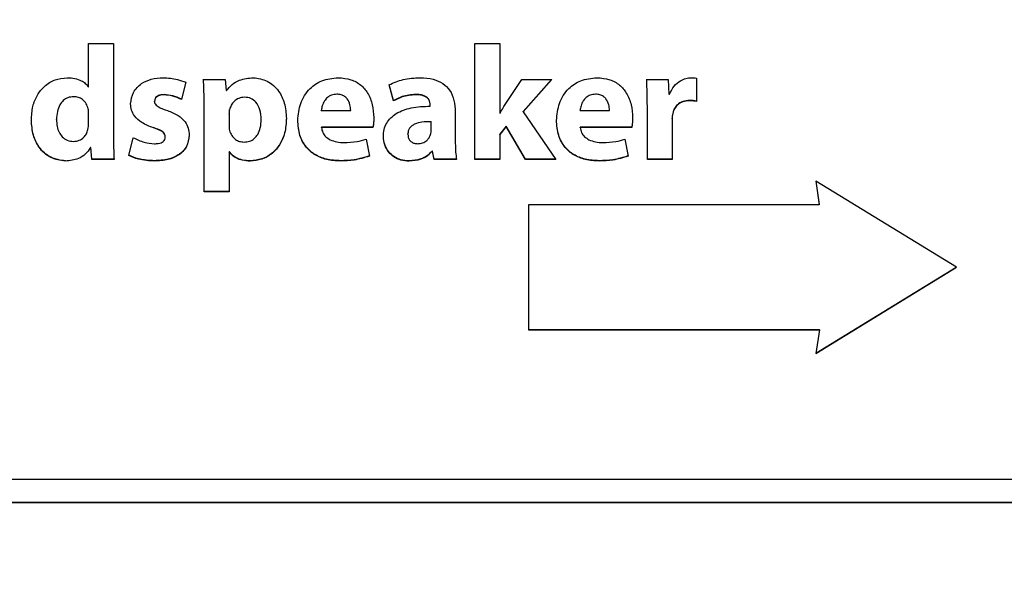
# Model space of a CAD drawing. Units: millimetres. Extents: x 11 to 496, y 5 to 275.
# Drawn here: x 81 to 84, y 206 to 208 of the extents above; entities that cross this region are included whole.
import ezdxf

# ---------------------------------------------------------------- set-up
doc = ezdxf.new("R2010")
doc.units = ezdxf.units.MM

msp = doc.modelspace()

# ---------------------------------------------------------------- linework, layer by layer
at = {"color": 7, "linetype": 'Continuous', "lineweight": 25}
for p, q in [((81.1785, 207.5712), (81.2456, 207.5712)), ((81.1785, 207.4544), (81.1785, 207.5712)), ((81.2456, 207.5712), (81.2456, 207.3226)), ((82.2212, 207.5712), (82.2883, 207.5712)), ((82.2212, 207.2583), (82.2212, 207.5712)), ((82.2883, 207.5712), (82.2883, 207.3831)), ((81.4887, 207.4738), (81.547, 207.4738)), ((81.547, 207.4738), (81.5501, 207.4438)), ((82.3045, 207.409), (82.3483, 207.4738)), ((82.3483, 207.4738), (82.429, 207.4738)), ((82.429, 207.4738), (82.3518, 207.3866)), ((82.4283, 207.4738), (82.3518, 207.3873)), ((82.685, 207.4738), (82.7428, 207.4738)), ((82.7428, 207.4738), (82.7451, 207.4341)), ((82.8192, 207.4777), (82.8192, 207.4148)), ((81.1776, 207.4544), (81.1785, 207.4544)), ((81.4408, 207.467), (81.429, 207.4208)), ((81.4408, 207.4663), (81.429, 207.42)), ((82.002, 207.4173), (81.9896, 207.4604)), ((82.002, 207.4165), (81.9896, 207.4597)), ((81.429, 207.42), (81.429, 207.4208)), ((81.5501, 207.4438), (81.551, 207.4438)), ((82.7451, 207.4341), (82.7469, 207.4341)), ((81.1776, 207.3945), (81.1776, 207.3952)), ((81.3565, 207.4148), (81.3565, 207.4155)), ((81.4905, 207.4015), (81.4905, 207.4023)), ((81.4905, 207.171), (81.4905, 207.4015)), ((81.5589, 207.3923), (81.5589, 207.393)), ((82.002, 207.4165), (82.002, 207.4173)), ((82.1008, 207.4051), (82.1008, 207.4058)), ((82.1008, 207.402), (82.1008, 207.4051)), ((82.6868, 207.4028), (82.6868, 207.4036)), ((82.6868, 207.2583), (82.6868, 207.4028)), ((81.0919, 207.3663), (81.0919, 207.367)), ((81.1785, 207.3825), (81.1785, 207.3833)), ((81.1785, 207.3543), (81.1785, 207.3825)), ((81.5576, 207.3804), (81.5576, 207.3811)), ((81.5576, 207.3804), (81.5576, 207.3508)), ((81.6445, 207.3659), (81.6445, 207.3666)), ((81.8067, 207.3905), (81.8067, 207.3913)), ((81.8067, 207.3905), (81.8862, 207.3905)), ((81.8862, 207.3905), (81.8862, 207.3913)), ((82.1684, 207.3856), (82.1684, 207.3108)), ((82.2883, 207.3831), (82.2891, 207.3831)), ((82.3518, 207.3866), (82.3518, 207.3873)), ((82.3518, 207.3866), (82.4401, 207.2583)), ((82.5052, 207.3905), (82.5052, 207.3913)), ((82.5052, 207.3905), (82.5847, 207.3905)), ((82.5847, 207.3905), (82.5847, 207.3913)), ((82.7539, 207.3676), (82.7539, 207.3683)), ((82.7539, 207.3676), (82.7539, 207.2583)), ((81.8071, 207.3447), (81.8071, 207.3455)), ((81.9462, 207.3455), (81.8071, 207.3455)), ((81.9462, 207.3447), (81.8071, 207.3447)), ((81.9462, 207.3447), (81.9462, 207.3455)), ((82.1031, 207.3601), (82.1031, 207.3609)), ((82.1031, 207.3367), (82.1031, 207.3601)), ((82.3055, 207.3476), (82.2883, 207.3265)), ((82.3055, 207.3469), (82.2883, 207.3257)), ((82.3055, 207.3469), (82.3055, 207.3476)), ((82.3575, 207.2591), (82.3055, 207.3476)), ((82.3575, 207.2583), (82.3055, 207.3469)), ((82.5056, 207.3447), (82.5056, 207.3455)), ((82.6447, 207.3455), (82.5056, 207.3455)), ((82.6447, 207.3447), (82.5056, 207.3447)), ((82.6447, 207.3447), (82.6447, 207.3455)), ((81.2868, 207.2689), (81.2987, 207.3169)), ((81.3852, 207.3187), (81.3852, 207.3194)), ((81.9276, 207.3126), (81.9365, 207.2671)), ((82.0404, 207.3261), (82.0404, 207.3269)), ((82.2883, 207.3257), (82.2883, 207.3265)), ((82.2883, 207.3257), (82.2883, 207.2583)), ((82.6261, 207.3126), (82.635, 207.2671)), ((81.1838, 207.29), (81.1838, 207.2908)), ((81.1846, 207.2908), (81.1838, 207.2908)), ((81.1846, 207.29), (81.1838, 207.29)), ((81.1846, 207.29), (81.1846, 207.2908)), ((81.1877, 207.2591), (81.1846, 207.2908)), ((81.1877, 207.2583), (81.1846, 207.29)), ((81.1877, 207.2583), (81.1877, 207.2591)), ((81.2473, 207.2591), (81.1877, 207.2591)), ((81.5576, 207.2782), (81.5576, 207.2789)), ((81.5585, 207.2789), (81.5576, 207.2789)), ((81.5576, 207.2782), (81.5576, 207.171)), ((81.5585, 207.2782), (81.5576, 207.2782)), ((81.5585, 207.2782), (81.5585, 207.2789)), ((82.1057, 207.2799), (82.1057, 207.2806)), ((82.107, 207.2806), (82.1057, 207.2806)), ((82.107, 207.2799), (82.1057, 207.2799)), ((82.107, 207.2799), (82.107, 207.2806)), ((82.111, 207.2591), (82.107, 207.2806)), ((82.111, 207.2583), (82.107, 207.2799)), ((82.111, 207.2583), (82.111, 207.2591)), ((82.1715, 207.2591), (82.111, 207.2591)), ((82.2883, 207.2591), (82.2212, 207.2591)), ((82.3575, 207.2583), (82.3575, 207.2591)), ((82.4396, 207.2591), (82.3575, 207.2591)), ((82.7539, 207.2591), (82.6868, 207.2591)), ((81.2473, 207.2583), (81.1877, 207.2583)), ((82.1715, 207.2583), (82.111, 207.2583)), ((82.2883, 207.2583), (82.2212, 207.2583)), ((82.4401, 207.2583), (82.3575, 207.2583)), ((82.7539, 207.2583), (82.6868, 207.2583)), ((83.5209, 206.9671), (83.1415, 207.1993)), ((83.1415, 207.1993), (83.1507, 207.1354)), ((83.1416, 207.1993), (83.1507, 207.1362)), ((81.5576, 207.1718), (81.4905, 207.1718)), ((81.5576, 207.171), (81.4905, 207.171)), ((83.1507, 207.1354), (82.3661, 207.1354)), ((82.3661, 207.1354), (82.3661, 206.7988)), ((83.1507, 207.1354), (83.1507, 207.1362)), ((83.1415, 206.7349), (83.5209, 206.9671)), ((83.1416, 206.7358), (83.5203, 206.9675)), ((82.3661, 206.7996), (83.1512, 206.7996)), ((82.3661, 206.7988), (83.1512, 206.7988)), ((83.1512, 206.7988), (83.1415, 206.7349)), ((83.1512, 206.7988), (83.1512, 206.7996)), ((78.6886, 206.3951), (90.6886, 206.3951)), ((78.6886, 206.3335), (87.9581, 206.3335)), ((78.6886, 206.3327), (87.9581, 206.3327))]:
    msp.add_line(p, q, dxfattribs=at)
for radius in [41.5875, 37.9913]:
    msp.add_circle((84.6874, 225.3256), radius, dxfattribs=at)
for points, knots in [([(86.1077, 213.9698), (85.6374, 214.0118), (84.6703, 214.098), (83.2006, 213.9921), (81.7331, 213.7034), (80.4418, 213.2644), (79.3145, 212.7332), (78.3609, 212.1624), (77.4537, 211.4911), (76.6321, 210.748), (75.8726, 209.9122), (75.2109, 209.0222), (74.6282, 208.0529), (74.0961, 206.932), (73.6562, 205.6293), (73.3524, 204.1648), (73.3144, 203.1677), (73.2953, 202.6665)], [0, 0, 0, 0, 0.073133, 0.150391, 0.227524, 0.304595, 0.361312, 0.420661, 0.476826, 0.53634, 0.592467, 0.652102, 0.708486, 0.768127, 0.844833, 0.922019, 1, 1, 1, 1]), ([(81.024, 207.3641), (81.0247, 207.3767), (81.026, 207.4003), (81.0388, 207.432), (81.059, 207.4573), (81.0871, 207.4752), (81.1095, 207.4775), (81.1206, 207.4787)], [0, 0, 0, 0, 0.225589, 0.422821, 0.601794, 0.801108, 1, 1, 1, 1]), ([(81.1206, 207.4787), (81.1276, 207.4783), (81.1408, 207.4776), (81.1574, 207.4719), (81.1699, 207.4642), (81.1751, 207.4576), (81.1776, 207.4544)], [0, 0, 0, 0, 0.325367, 0.611593, 0.813153, 1, 1, 1, 1]), ([(81.2921, 207.4082), (81.2936, 207.4189), (81.2967, 207.4406), (81.3198, 207.4637), (81.3486, 207.4766), (81.369, 207.4779), (81.38, 207.4787)], [0, 0, 0, 0, 0.255139, 0.513037, 0.739634, 1, 1, 1, 1]), ([(81.38, 207.4787), (81.393, 207.478), (81.414, 207.4769), (81.4335, 207.4692), (81.4408, 207.4663)], [0, 0, 0, 0, 0.621759, 1, 1, 1, 1]), ([(81.4905, 207.4023), (81.4904, 207.4168), (81.4902, 207.4409), (81.4891, 207.465), (81.4887, 207.4745)], [0, 0, 0, 0, 0.603082, 1, 1, 1, 1]), ([(81.4905, 207.4015), (81.4904, 207.4161), (81.4902, 207.4402), (81.4891, 207.4642), (81.4887, 207.4738)], [0, 0, 0, 0, 0.603082, 1, 1, 1, 1]), ([(81.551, 207.4438), (81.5558, 207.4497), (81.5653, 207.4614), (81.5899, 207.4757), (81.6101, 207.4775), (81.6229, 207.4787)], [0, 0, 0, 0, 0.273003, 0.542287, 1, 1, 1, 1]), ([(81.6229, 207.4787), (81.636, 207.4768), (81.6628, 207.4729), (81.6923, 207.4449), (81.7097, 207.4089), (81.7116, 207.3829), (81.7126, 207.369)], [0, 0, 0, 0, 0.247431, 0.506334, 0.734996, 1, 1, 1, 1]), ([(81.7432, 207.3636), (81.7447, 207.3792), (81.7478, 207.4106), (81.7722, 207.4493), (81.8092, 207.4747), (81.8372, 207.4773), (81.8522, 207.4787)], [0, 0, 0, 0, 0.263779, 0.530246, 0.748912, 1, 1, 1, 1]), ([(81.8522, 207.4787), (81.864, 207.4778), (81.8858, 207.4762), (81.9139, 207.4605), (81.934, 207.4366), (81.9463, 207.4058), (81.9477, 207.3828), (81.9484, 207.3711)], [0, 0, 0, 0, 0.215684, 0.400273, 0.575165, 0.784509, 1, 1, 1, 1]), ([(81.9896, 207.4597), (82.0022, 207.4651), (82.0289, 207.4766), (82.058, 207.4779), (82.0735, 207.4787)], [0, 0, 0, 0, 0.4680451, 1, 1, 1, 1]), ([(82.0735, 207.4787), (82.0855, 207.478), (82.107, 207.4769), (82.1351, 207.4648), (82.1552, 207.4446), (82.1668, 207.4171), (82.1679, 207.3964), (82.1684, 207.3856)], [0, 0, 0, 0, 0.234756, 0.423676, 0.591, 0.787829, 1, 1, 1, 1]), ([(82.4416, 207.3636), (82.4432, 207.3792), (82.4463, 207.4106), (82.4707, 207.4493), (82.5077, 207.4747), (82.5357, 207.4773), (82.5507, 207.4787)], [0, 0, 0, 0, 0.263779, 0.530246, 0.748912, 1, 1, 1, 1]), ([(82.5507, 207.4787), (82.5625, 207.4778), (82.5843, 207.4762), (82.6124, 207.4605), (82.6325, 207.4366), (82.6448, 207.4058), (82.6462, 207.3828), (82.6469, 207.3711)], [0, 0, 0, 0, 0.215684, 0.400273, 0.575165, 0.784509, 1, 1, 1, 1]), ([(82.6868, 207.4036), (82.6867, 207.4184), (82.6865, 207.4421), (82.6854, 207.4657), (82.685, 207.4745)], [0, 0, 0, 0, 0.6269928, 1, 1, 1, 1]), ([(82.6868, 207.4028), (82.6867, 207.4177), (82.6865, 207.4413), (82.6854, 207.465), (82.685, 207.4738)], [0, 0, 0, 0, 0.626993, 1, 1, 1, 1]), ([(82.7469, 207.4341), (82.7505, 207.4419), (82.7572, 207.4565), (82.774, 207.4702), (82.7902, 207.4774), (82.8003, 207.4783), (82.8051, 207.4787)], [0, 0, 0, 0, 0.326633, 0.611085, 0.814559, 1, 1, 1, 1]), ([(82.8051, 207.4787), (82.8079, 207.4787), (82.8126, 207.4788), (82.8173, 207.478), (82.8192, 207.4777)], [0, 0, 0, 0, 0.588868, 1, 1, 1, 1]), ([(81.1383, 207.4275), (81.133, 207.427), (81.1228, 207.4261), (81.1096, 207.4177), (81.0996, 207.4046), (81.0931, 207.387), (81.0923, 207.3734), (81.0919, 207.3663)], [0, 0, 0, 0, 0.1832913, 0.3530904, 0.5273443, 0.7514277, 1, 1, 1, 1]), ([(81.1776, 207.3945), (81.176, 207.3994), (81.1729, 207.4091), (81.1629, 207.4198), (81.151, 207.4264), (81.1426, 207.4271), (81.1383, 207.4275)], [0, 0, 0, 0, 0.2764817, 0.5488447, 0.766791, 1, 1, 1, 1]), ([(81.3821, 207.4332), (81.3793, 207.433), (81.3741, 207.4328), (81.3671, 207.4309), (81.3614, 207.4276), (81.3572, 207.4223), (81.3568, 207.4178), (81.3565, 207.4155)], [0, 0, 0, 0, 0.241231, 0.445243, 0.620015, 0.806241, 1, 1, 1, 1]), ([(81.3821, 207.4324), (81.3793, 207.4323), (81.3741, 207.4321), (81.3671, 207.4302), (81.3614, 207.4268), (81.3572, 207.4215), (81.3568, 207.4171), (81.3565, 207.4148)], [0, 0, 0, 0, 0.241231, 0.445243, 0.620015, 0.806241, 1, 1, 1, 1]), ([(81.429, 207.4208), (81.4214, 207.4243), (81.4065, 207.4311), (81.3901, 207.4325), (81.3821, 207.4332)], [0, 0, 0, 0, 0.508162, 1, 1, 1, 1]), ([(81.429, 207.42), (81.4214, 207.4235), (81.4065, 207.4304), (81.3901, 207.4317), (81.3821, 207.4324)], [0, 0, 0, 0, 0.508162, 1, 1, 1, 1]), ([(81.5991, 207.4262), (81.5939, 207.4256), (81.5835, 207.4243), (81.5713, 207.4156), (81.5627, 207.4046), (81.5602, 207.3964), (81.5589, 207.3923)], [0, 0, 0, 0, 0.274205, 0.548047, 0.769419, 1, 1, 1, 1]), ([(81.6445, 207.3659), (81.644, 207.3748), (81.6429, 207.3915), (81.6327, 207.4119), (81.6169, 207.4244), (81.6052, 207.4256), (81.5991, 207.4262)], [0, 0, 0, 0, 0.3166531, 0.5882919, 0.786335, 1, 1, 1, 1]), ([(81.8482, 207.4341), (81.8434, 207.4337), (81.8343, 207.4329), (81.8229, 207.4258), (81.8145, 207.4157), (81.8089, 207.4037), (81.8074, 207.3948), (81.8067, 207.3905)], [0, 0, 0, 0, 0.216335, 0.407859, 0.592206, 0.804387, 1, 1, 1, 1]), ([(81.8862, 207.3905), (81.8858, 207.3957), (81.885, 207.4067), (81.8789, 207.42), (81.8698, 207.4286), (81.8599, 207.4334), (81.8523, 207.4339), (81.8482, 207.4341)], [0, 0, 0, 0, 0.23957, 0.506215, 0.652493, 0.811885, 1, 1, 1, 1]), ([(82.0616, 207.4336), (82.0491, 207.4325), (82.0282, 207.4307), (82.0095, 207.4211), (82.002, 207.4173)], [0, 0, 0, 0, 0.59297, 1, 1, 1, 1]), ([(82.0616, 207.4328), (82.0491, 207.4318), (82.0282, 207.4299), (82.0095, 207.4204), (82.002, 207.4165)], [0, 0, 0, 0, 0.59297, 1, 1, 1, 1]), ([(82.1008, 207.4058), (82.1007, 207.4081), (82.1004, 207.4129), (82.0974, 207.4201), (82.0918, 207.4262), (82.0838, 207.4305), (82.0736, 207.4332), (82.0659, 207.4334), (82.0616, 207.4336)], [0, 0, 0, 0, 0.125914, 0.265073, 0.423341, 0.573834, 0.761416, 1, 1, 1, 1]), ([(82.1008, 207.4051), (82.1007, 207.4074), (82.1004, 207.4122), (82.0974, 207.4194), (82.0918, 207.4255), (82.0838, 207.4298), (82.0736, 207.4324), (82.0659, 207.4327), (82.0616, 207.4328)], [0, 0, 0, 0, 0.125914, 0.265073, 0.423341, 0.573834, 0.761416, 1, 1, 1, 1]), ([(82.5467, 207.4341), (82.5419, 207.4337), (82.5328, 207.4329), (82.5214, 207.4258), (82.513, 207.4157), (82.5074, 207.4037), (82.5059, 207.3948), (82.5052, 207.3905)], [0, 0, 0, 0, 0.216335, 0.407859, 0.592206, 0.804387, 1, 1, 1, 1]), ([(82.5847, 207.3905), (82.5843, 207.3957), (82.5835, 207.4067), (82.5773, 207.42), (82.5683, 207.4286), (82.5584, 207.4334), (82.5508, 207.4339), (82.5467, 207.4341)], [0, 0, 0, 0, 0.23957, 0.506215, 0.652493, 0.811885, 1, 1, 1, 1]), ([(81.1785, 207.3833), (81.1784, 207.3855), (81.1782, 207.3895), (81.1778, 207.3935), (81.1776, 207.3952)], [0, 0, 0, 0, 0.562354, 1, 1, 1, 1]), ([(81.1785, 207.3825), (81.1784, 207.3848), (81.1782, 207.3888), (81.1778, 207.3928), (81.1776, 207.3945)], [0, 0, 0, 0, 0.5623542, 1, 1, 1, 1]), ([(81.3534, 207.3433), (81.3427, 207.3476), (81.3236, 207.355), (81.3034, 207.3727), (81.2934, 207.391), (81.2925, 207.4025), (81.2921, 207.4082)], [0, 0, 0, 0, 0.360614, 0.638738, 0.824027, 1, 1, 1, 1]), ([(81.3565, 207.4148), (81.3567, 207.413), (81.357, 207.4093), (81.3607, 207.4044), (81.3717, 207.3967), (81.3827, 207.3931), (81.3914, 207.3901)], [0, 0, 0, 0, 0.117601, 0.239196, 0.393988, 1, 1, 1, 1]), ([(81.5589, 207.393), (81.5585, 207.3908), (81.5578, 207.3869), (81.5577, 207.3829), (81.5576, 207.3811)], [0, 0, 0, 0, 0.551072, 1, 1, 1, 1]), ([(81.5589, 207.3923), (81.5585, 207.3901), (81.5578, 207.3862), (81.5577, 207.3822), (81.5576, 207.3804)], [0, 0, 0, 0, 0.551072, 1, 1, 1, 1]), ([(81.9742, 207.3196), (81.9746, 207.3262), (81.9754, 207.3389), (81.9825, 207.3565), (81.9938, 207.3711), (82.015, 207.3873), (82.0517, 207.4001), (82.0834, 207.4013), (82.1008, 207.402)], [0, 0, 0, 0, 0.116544, 0.223981, 0.329695, 0.440256, 0.692308, 1, 1, 1, 1]), ([(82.2891, 207.3831), (82.2919, 207.388), (82.2969, 207.3968), (82.3022, 207.4053), (82.3045, 207.409)], [0, 0, 0, 0, 0.562235, 1, 1, 1, 1]), ([(82.8011, 207.4173), (82.7947, 207.4168), (82.7827, 207.4158), (82.7683, 207.4074), (82.759, 207.396), (82.7565, 207.3876), (82.7552, 207.3833)], [0, 0, 0, 0, 0.307103, 0.577781, 0.784098, 1, 1, 1, 1]), ([(82.8011, 207.4165), (82.7947, 207.416), (82.7827, 207.4151), (82.7683, 207.4066), (82.759, 207.3953), (82.7565, 207.3869), (82.7552, 207.3825)], [0, 0, 0, 0, 0.307103, 0.577781, 0.784098, 1, 1, 1, 1]), ([(82.8192, 207.4155), (82.8162, 207.416), (82.8102, 207.417), (82.8041, 207.4172), (82.8011, 207.4173)], [0, 0, 0, 0, 0.5070148, 1, 1, 1, 1]), ([(82.8192, 207.4148), (82.8162, 207.4153), (82.8102, 207.4163), (82.8041, 207.4164), (82.8011, 207.4165)], [0, 0, 0, 0, 0.507015, 1, 1, 1, 1]), ([(81.0919, 207.3663), (81.0923, 207.3599), (81.0928, 207.348), (81.0982, 207.3317), (81.1071, 207.3183), (81.1208, 207.3085), (81.1321, 207.3074), (81.1378, 207.3068)], [0, 0, 0, 0, 0.227256, 0.425254, 0.601466, 0.79614, 1, 1, 1, 1]), ([(81.3914, 207.3901), (81.4014, 207.3862), (81.4194, 207.3793), (81.4389, 207.3622), (81.4486, 207.3428), (81.4496, 207.3301), (81.4501, 207.3236)], [0, 0, 0, 0, 0.335407, 0.601889, 0.794488, 1, 1, 1, 1]), ([(81.5982, 207.305), (81.6033, 207.3054), (81.6132, 207.3063), (81.6263, 207.314), (81.6366, 207.3266), (81.6434, 207.3445), (81.6441, 207.3584), (81.6445, 207.3659)], [0, 0, 0, 0, 0.177432, 0.343118, 0.513972, 0.738702, 1, 1, 1, 1]), ([(81.7126, 207.3697), (81.7118, 207.3563), (81.7102, 207.3316), (81.6964, 207.2991), (81.6752, 207.2742), (81.647, 207.2575), (81.6252, 207.2553), (81.6146, 207.2542)], [0, 0, 0, 0, 0.236655, 0.437238, 0.6157, 0.811301, 1, 1, 1, 1]), ([(81.7126, 207.369), (81.7118, 207.3556), (81.7102, 207.3309), (81.6964, 207.2983), (81.6752, 207.2735), (81.647, 207.2567), (81.6252, 207.2546), (81.6146, 207.2535)], [0, 0, 0, 0, 0.236655, 0.437238, 0.6157, 0.811301, 1, 1, 1, 1]), ([(81.9484, 207.3719), (81.9482, 207.3661), (81.948, 207.3572), (81.9467, 207.3485), (81.9462, 207.3455)], [0, 0, 0, 0, 0.653207, 1, 1, 1, 1]), ([(81.9484, 207.3711), (81.9482, 207.3653), (81.948, 207.3565), (81.9467, 207.3478), (81.9462, 207.3447)], [0, 0, 0, 0, 0.6532066, 1, 1, 1, 1]), ([(82.6469, 207.3719), (82.6467, 207.3661), (82.6465, 207.3572), (82.6452, 207.3485), (82.6447, 207.3455)], [0, 0, 0, 0, 0.653207, 1, 1, 1, 1]), ([(82.6469, 207.3711), (82.6467, 207.3653), (82.6465, 207.3565), (82.6452, 207.3478), (82.6447, 207.3447)], [0, 0, 0, 0, 0.653207, 1, 1, 1, 1]), ([(82.7552, 207.3833), (82.7548, 207.3806), (82.7541, 207.3757), (82.754, 207.3706), (82.7539, 207.3683)], [0, 0, 0, 0, 0.5392997, 1, 1, 1, 1]), ([(82.7552, 207.3825), (82.7548, 207.3799), (82.7541, 207.3749), (82.754, 207.3699), (82.7539, 207.3676)], [0, 0, 0, 0, 0.5393, 1, 1, 1, 1]), ([(81.1162, 207.2542), (81.1023, 207.2562), (81.0744, 207.2601), (81.0442, 207.289), (81.0268, 207.3252), (81.025, 207.3511), (81.024, 207.3648)], [0, 0, 0, 0, 0.257291, 0.51764, 0.743331, 1, 1, 1, 1]), ([(81.1162, 207.2535), (81.1023, 207.2554), (81.0744, 207.2593), (81.0442, 207.2882), (81.0268, 207.3245), (81.025, 207.3503), (81.024, 207.3641)], [0, 0, 0, 0, 0.257291, 0.51764, 0.743331, 1, 1, 1, 1]), ([(81.1378, 207.3068), (81.1431, 207.3074), (81.1533, 207.3085), (81.1652, 207.3167), (81.1732, 207.3272), (81.1755, 207.335), (81.1767, 207.339)], [0, 0, 0, 0, 0.284836, 0.55695, 0.773584, 1, 1, 1, 1]), ([(81.1767, 207.339), (81.1773, 207.3417), (81.1784, 207.3468), (81.1785, 207.352), (81.1785, 207.3543)], [0, 0, 0, 0, 0.542353, 1, 1, 1, 1]), ([(81.3852, 207.3194), (81.3851, 207.3213), (81.3849, 207.3251), (81.3819, 207.3304), (81.3719, 207.3382), (81.3616, 207.3415), (81.3534, 207.3441)], [0, 0, 0, 0, 0.131733, 0.25812, 0.409364, 1, 1, 1, 1]), ([(81.3852, 207.3187), (81.3851, 207.3206), (81.3849, 207.3243), (81.3819, 207.3296), (81.3719, 207.3374), (81.3616, 207.3407), (81.3534, 207.3433)], [0, 0, 0, 0, 0.131733, 0.25812, 0.409364, 1, 1, 1, 1]), ([(81.5576, 207.3508), (81.5577, 207.348), (81.5578, 207.3433), (81.5586, 207.3386), (81.5589, 207.3367)], [0, 0, 0, 0, 0.589368, 1, 1, 1, 1]), ([(81.8584, 207.2547), (81.8457, 207.2554), (81.8219, 207.2567), (81.7897, 207.2696), (81.7637, 207.2916), (81.746, 207.3245), (81.7441, 207.3506), (81.7432, 207.3644)], [0, 0, 0, 0, 0.211044, 0.395573, 0.566636, 0.771037, 1, 1, 1, 1]), ([(81.8584, 207.2539), (81.8457, 207.2546), (81.8219, 207.256), (81.7897, 207.2688), (81.7637, 207.2908), (81.746, 207.3238), (81.7441, 207.3498), (81.7432, 207.3636)], [0, 0, 0, 0, 0.211044, 0.395573, 0.566636, 0.771037, 1, 1, 1, 1]), ([(81.8071, 207.3447), (81.808, 207.3399), (81.8097, 207.3305), (81.8187, 207.3189), (81.8317, 207.3103), (81.8487, 207.3047), (81.8615, 207.304), (81.8681, 207.3037)], [0, 0, 0, 0, 0.179765, 0.349759, 0.526537, 0.753184, 1, 1, 1, 1]), ([(82.1031, 207.3601), (82.0948, 207.36), (82.0797, 207.3597), (82.0618, 207.3553), (82.0508, 207.3489), (82.0449, 207.3428), (82.041, 207.335), (82.0406, 207.3292), (82.0404, 207.3261)], [0, 0, 0, 0, 0.30992, 0.568888, 0.68005, 0.783345, 0.886517, 1, 1, 1, 1]), ([(82.5569, 207.2547), (82.5442, 207.2554), (82.5204, 207.2567), (82.4882, 207.2696), (82.4622, 207.2916), (82.4445, 207.3245), (82.4426, 207.3506), (82.4416, 207.3644)], [0, 0, 0, 0, 0.2110444, 0.3955725, 0.5666361, 0.771037, 1, 1, 1, 1]), ([(82.5569, 207.2539), (82.5442, 207.2546), (82.5204, 207.256), (82.4882, 207.2688), (82.4622, 207.2908), (82.4445, 207.3238), (82.4426, 207.3498), (82.4416, 207.3636)], [0, 0, 0, 0, 0.211044, 0.395573, 0.566636, 0.771037, 1, 1, 1, 1]), ([(82.5056, 207.3447), (82.5065, 207.3399), (82.5082, 207.3305), (82.5172, 207.3189), (82.5302, 207.3103), (82.5471, 207.3047), (82.5599, 207.304), (82.5666, 207.3037)], [0, 0, 0, 0, 0.179765, 0.349759, 0.526537, 0.753184, 1, 1, 1, 1]), ([(81.2456, 207.3226), (81.2457, 207.3094), (81.2459, 207.2879), (81.2469, 207.2665), (81.2473, 207.2583)], [0, 0, 0, 0, 0.618039, 1, 1, 1, 1]), ([(81.2987, 207.3169), (81.3085, 207.3123), (81.3269, 207.3035), (81.3471, 207.3015), (81.3565, 207.3006)], [0, 0, 0, 0, 0.532421, 1, 1, 1, 1]), ([(81.4501, 207.3243), (81.4488, 207.3136), (81.446, 207.2919), (81.4221, 207.2687), (81.3911, 207.2565), (81.3688, 207.2553), (81.3565, 207.2547)], [0, 0, 0, 0, 0.243293, 0.490029, 0.719027, 1, 1, 1, 1]), ([(81.4501, 207.3236), (81.4488, 207.3128), (81.446, 207.2912), (81.4221, 207.268), (81.3911, 207.2557), (81.3688, 207.2546), (81.3565, 207.2539)], [0, 0, 0, 0, 0.243293, 0.490029, 0.719027, 1, 1, 1, 1]), ([(81.3565, 207.3006), (81.3599, 207.3007), (81.366, 207.3009), (81.3741, 207.3029), (81.3803, 207.3064), (81.3846, 207.3119), (81.385, 207.3164), (81.3852, 207.3187)], [0, 0, 0, 0, 0.2671247, 0.4787279, 0.648774, 0.821982, 1, 1, 1, 1]), ([(81.5589, 207.3367), (81.5606, 207.3319), (81.564, 207.3223), (81.5743, 207.3122), (81.586, 207.3061), (81.5941, 207.3054), (81.5982, 207.305)], [0, 0, 0, 0, 0.281035, 0.5558, 0.773374, 1, 1, 1, 1]), ([(81.8681, 207.3037), (81.8799, 207.3041), (81.9001, 207.3048), (81.9195, 207.3103), (81.9276, 207.3126)], [0, 0, 0, 0, 0.582608, 1, 1, 1, 1]), ([(82.0439, 207.2542), (82.0363, 207.2548), (82.0218, 207.2559), (82.0026, 207.265), (81.9872, 207.279), (81.9764, 207.298), (81.9749, 207.3129), (81.9742, 207.3204)], [0, 0, 0, 0, 0.21283, 0.403988, 0.58397, 0.791128, 1, 1, 1, 1]), ([(82.0439, 207.2535), (82.0363, 207.2541), (82.0218, 207.2551), (82.0026, 207.2642), (81.9872, 207.2783), (81.9764, 207.2973), (81.9749, 207.3121), (81.9742, 207.3196)], [0, 0, 0, 0, 0.21283, 0.403988, 0.58397, 0.791128, 1, 1, 1, 1]), ([(82.0404, 207.3261), (82.0406, 207.3232), (82.0409, 207.3177), (82.0443, 207.3105), (82.0499, 207.3049), (82.0577, 207.3012), (82.0638, 207.3008), (82.0669, 207.3006)], [0, 0, 0, 0, 0.211069, 0.394312, 0.566517, 0.77404, 1, 1, 1, 1]), ([(82.0669, 207.3006), (82.0714, 207.3011), (82.0802, 207.302), (82.0907, 207.3085), (82.0981, 207.3164), (82.1005, 207.3223), (82.1018, 207.3253)], [0, 0, 0, 0, 0.296038, 0.576377, 0.790414, 1, 1, 1, 1]), ([(82.1018, 207.3253), (82.1022, 207.3274), (82.103, 207.3311), (82.103, 207.335), (82.1031, 207.3367)], [0, 0, 0, 0, 0.549755, 1, 1, 1, 1]), ([(82.5666, 207.3037), (82.5784, 207.3041), (82.5986, 207.3048), (82.618, 207.3103), (82.6261, 207.3126)], [0, 0, 0, 0, 0.582608, 1, 1, 1, 1]), ([(81.1838, 207.29), (81.1794, 207.2838), (81.1708, 207.2716), (81.1475, 207.2569), (81.1281, 207.2548), (81.1162, 207.2535)], [0, 0, 0, 0, 0.281734, 0.557052, 1, 1, 1, 1]), ([(82.1684, 207.3108), (82.1685, 207.2998), (82.1685, 207.2823), (82.1707, 207.2649), (82.1715, 207.2583)], [0, 0, 0, 0, 0.623147, 1, 1, 1, 1]), ([(81.3565, 207.2547), (81.3418, 207.2554), (81.3176, 207.2565), (81.2954, 207.2659), (81.2868, 207.2696)], [0, 0, 0, 0, 0.610308, 1, 1, 1, 1]), ([(81.3565, 207.2539), (81.3418, 207.2546), (81.3176, 207.2557), (81.2954, 207.2652), (81.2868, 207.2689)], [0, 0, 0, 0, 0.610308, 1, 1, 1, 1]), ([(81.6146, 207.2542), (81.6077, 207.2547), (81.5947, 207.2554), (81.5784, 207.2616), (81.5662, 207.2695), (81.561, 207.2759), (81.5585, 207.2789)], [0, 0, 0, 0, 0.324148, 0.611364, 0.814459, 1, 1, 1, 1]), ([(81.6146, 207.2535), (81.6077, 207.2539), (81.5947, 207.2547), (81.5784, 207.2609), (81.5662, 207.2687), (81.561, 207.2751), (81.5585, 207.2782)], [0, 0, 0, 0, 0.324148, 0.611364, 0.814459, 1, 1, 1, 1]), ([(81.9365, 207.2678), (81.9229, 207.2636), (81.8974, 207.2557), (81.8708, 207.255), (81.8584, 207.2547)], [0, 0, 0, 0, 0.534543, 1, 1, 1, 1]), ([(81.9365, 207.2671), (81.9229, 207.2629), (81.8974, 207.255), (81.8708, 207.2543), (81.8584, 207.2539)], [0, 0, 0, 0, 0.534543, 1, 1, 1, 1]), ([(82.1057, 207.2806), (82.1014, 207.2762), (82.0927, 207.2672), (82.0716, 207.2566), (82.0546, 207.2552), (82.0439, 207.2542)], [0, 0, 0, 0, 0.267616, 0.540227, 1, 1, 1, 1]), ([(82.1057, 207.2799), (82.1014, 207.2754), (82.0927, 207.2665), (82.0716, 207.2559), (82.0546, 207.2544), (82.0439, 207.2535)], [0, 0, 0, 0, 0.267616, 0.540227, 1, 1, 1, 1]), ([(82.635, 207.2678), (82.6214, 207.2636), (82.5959, 207.2557), (82.5693, 207.255), (82.5569, 207.2547)], [0, 0, 0, 0, 0.534543, 1, 1, 1, 1]), ([(82.635, 207.2671), (82.6214, 207.2629), (82.5959, 207.255), (82.5693, 207.2543), (82.5569, 207.2539)], [0, 0, 0, 0, 0.534543, 1, 1, 1, 1])]:
    msp.add_open_spline(points, degree=3, knots=knots, dxfattribs=at)

doc.saveas('drawing.dxf')
